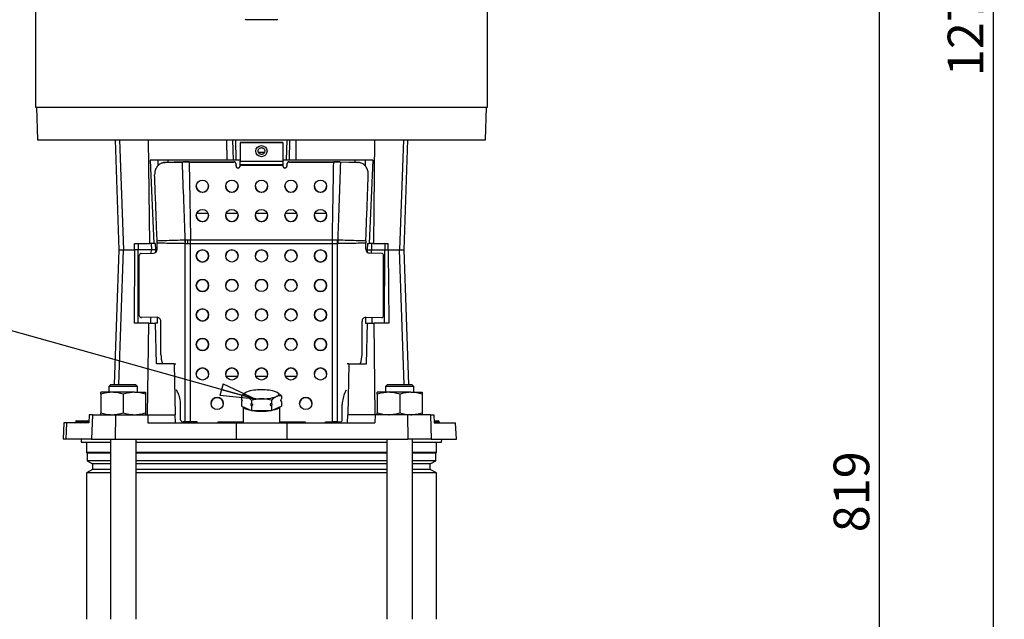
# Model space of a CAD drawing. Units: millimetres. Extents: x -4 to 213, y 0 to 297.
# Drawn here: x 41 to 110, y 168 to 210 of the extents above; entities that cross this region are included whole.
import ezdxf

# ---------------------------------------------------------------- set-up
doc = ezdxf.new("R2010")
doc.units = ezdxf.units.MM
doc.layers.add('FORMAT', color=7, linetype='Continuous')
doc.styles.add('SLDTEXTSTYLE0', font='TXT', dxfattribs={"width": 0.605})
doc.dimstyles.new('SLDDIMSTYLE1', dxfattribs={"dimtxt": 2.5, "dimasz": 2.5, "dimexe": 0, "dimexo": 0.0625, "dimtad": 1, "dimlfac": 7, "dimrnd": 1e-09, "dimzin": 12, "dimdsep": 46, "dimtxsty": 'SLDTEXTSTYLE0', "dimblk1": 'CLOSED', "dimblk2": 'CLOSED', "dimsah": 1, "dimcen": 0.09, "dimadec": 0, "dimazin": 3, "dimtfac": 1, "dimtofl": 0, "dimtmove": 0, "dimatfit": 3, "dimldrblk": 'CLOSED', "dimfxl": 0, "dimfrac": 2, "dimtolj": 1, "dimtzin": 12, "dimarcsym": 0})
doc.dimstyles.new('SLDDIMSTYLE2', dxfattribs={"dimtxt": 0.18, "dimasz": 2.5, "dimexe": 0, "dimexo": 0.0625, "dimgap": 0, "dimtad": 0, "dimtih": 1, "dimtoh": 1, "dimdec": 0, "dimrnd": 1e-09, "dimzin": 0, "dimdsep": 46, "dimtxsty": 'Standard', "dimblk1": 'CLOSED', "dimblk2": 'CLOSED', "dimsah": 1, "dimcen": 0.09, "dimadec": 0, "dimazin": 0, "dimtfac": 2.5, "dimtdec": 0, "dimtofl": 0, "dimtmove": 0, "dimatfit": 3, "dimldrblk": 'CLOSED', "dimfxl": 0, "dimfrac": 2, "dimtolj": 1, "dimtzin": 0, "dimarcsym": 0})

# ---------------------------------------------------------------- blocks, each defined once
blk = doc.blocks.new('_Closed')
at = {"color": 0, "linetype": 'ByBlock', "lineweight": -2}
for p, q in [((-1, 0.166667), (0, 0)), ((-1, 0.166667), (-1, -0.166667)), ((0, 0), (-1, -0.166667)), ((0, 0), (-1, 0))]:
    blk.add_line(p, q, dxfattribs=at)
blk = doc.blocks.new('_D_6')
at = {"layer": 'FORMAT', "color": 7}
for p, q in [((84.056, 214.968), (102.161, 214.968)), ((101.411, 138.598), (101.411, 214.968)), ((73.056, 138.598), (102.161, 138.598))]:
    blk.add_line(p, q, dxfattribs=at)
at = {"layer": 'FORMAT', "color": 7, "xscale": 2.5, "yscale": 2.5}
for p, rotation in [((101.411, 214.968), 90.00000000000031), ((101.411, 138.598), 270.0000000000003)]:
    blk.add_blockref('_Closed', p, dxfattribs=dict(at, rotation=rotation))
at = {"layer": 'FORMAT', "color": 7, "insert": (98.189, 174.434), "char_height": 2.5, "attachment_point": 1, "rotation": 90, "style": 'SLDTEXTSTYLE0'}
blk.add_mtext('819', dxfattribs=at)
blk = doc.blocks.new('_D_7')
at = {"layer": 'FORMAT', "color": 7}
for p, q in [((71.556, 280.539), (110.161, 280.539)), ((109.411, 138.598), (109.411, 280.539)), ((73.056, 138.598), (110.161, 138.598))]:
    blk.add_line(p, q, dxfattribs=at)
at = {"layer": 'FORMAT', "color": 7, "xscale": 2.5, "yscale": 2.5}
for p, rotation in [((109.411, 280.539), 90.0000000000004), ((109.411, 138.598), 270.0000000000004)]:
    blk.add_blockref('_Closed', p, dxfattribs=dict(at, rotation=rotation))
at = {"layer": 'FORMAT', "color": 7, "insert": (106.189, 206.437), "char_height": 2.5, "attachment_point": 1, "rotation": 90, "style": 'SLDTEXTSTYLE0'}
blk.add_mtext('1278', dxfattribs=at)

msp = doc.modelspace()

# ---------------------------------------------------------------- linework, layer by layer
at = {"color": 7, "linetype": 'Continuous', "lineweight": 25}
for p, q in [((42.1988, 211.2535), (42.1988, 204.2535)), ((73.9131, 204.2535), (73.9131, 211.2535)), ((59.1417, 210.3964), (56.9703, 210.3964)), ((42.1988, 204.2535), (69.2687, 204.2535)), ((42.2703, 204.2535), (42.3501, 201.9678)), ((69.2687, 204.2535), (73.9131, 204.2535)), ((73.7619, 201.9678), (73.8417, 204.2535)), ((42.3501, 201.9678), (73.7619, 201.9678)), ((47.7866, 201.9678), (48.056, 194.2535)), ((48.1044, 201.9678), (48.37, 194.2535)), ((50.1181, 201.9678), (50.2051, 194.6821)), ((55.6111, 201.9678), (55.6199, 200.5392)), ((56.0909, 200.5392), (56.056, 201.9678)), ((56.291, 200.5392), (56.2561, 201.9678)), ((59.556, 201.7799), (56.556, 201.7799)), ((56.556, 201.7799), (56.556, 201.7666)), ((59.556, 201.7666), (56.556, 201.7666)), ((56.556, 201.7666), (56.556, 200.4615)), ((59.556, 201.7799), (59.556, 201.7666)), ((59.556, 201.7666), (59.556, 200.4615)), ((59.821, 200.5392), (59.8559, 201.9678)), ((60.021, 200.5392), (60.056, 201.9678)), ((60.4921, 200.5392), (60.5009, 201.9678)), ((65.9939, 201.9678), (65.9069, 194.6821)), ((68.0076, 201.9678), (67.742, 194.2535)), ((68.056, 194.2535), (68.3254, 201.9678)), ((57.8319, 201.1107), (58.28, 201.1107)), ((55.6199, 200.5392), (50.2409, 200.5392)), ((50.2409, 200.5392), (50.5031, 194.6821)), ((50.7819, 200.5392), (50.7901, 200.1464)), ((51.1817, 200.3707), (51.1393, 200.361)), ((51.1912, 200.3694), (51.1486, 200.3602)), ((51.1918, 200.3661), (51.3124, 200.3841)), ((51.2715, 200.3748), (52.5147, 200.405)), ((52.5625, 200.4182), (51.3124, 200.3841)), ((51.4846, 200.3913), (51.3124, 200.3871)), ((51.4846, 200.5392), (51.4846, 200.3888)), ((52.5147, 200.405), (52.7409, 200.414)), ((52.7625, 200.4267), (52.5625, 200.4182)), ((52.7569, 200.4235), (52.7409, 200.414)), ((52.7409, 200.414), (52.9867, 200.4104)), ((52.7569, 200.4235), (52.7625, 200.4267)), ((52.98, 200.4235), (52.7625, 200.4267)), ((52.98, 200.4235), (56.1274, 200.4235)), ((52.9867, 200.4104), (56.1274, 200.4104)), ((56.0909, 200.5392), (55.6199, 200.5392)), ((56.291, 200.5392), (56.0909, 200.5392)), ((56.1274, 200.4104), (56.1274, 200.4235)), ((56.556, 200.5392), (56.291, 200.5392)), ((56.556, 200.4615), (59.556, 200.4615)), ((56.556, 200.2335), (56.556, 200.4615)), ((59.821, 200.5392), (59.556, 200.5392)), ((59.556, 200.4615), (59.556, 200.2335)), ((60.021, 200.5392), (59.821, 200.5392)), ((59.9846, 200.4235), (59.9846, 200.4104)), ((59.9846, 200.4235), (63.132, 200.4235)), ((59.9846, 200.4104), (63.1252, 200.4104)), ((60.4921, 200.5392), (60.021, 200.5392)), ((65.8711, 200.5392), (60.4921, 200.5392)), ((63.1252, 200.4104), (63.3711, 200.414)), ((63.3495, 200.4267), (63.132, 200.4235)), ((63.3551, 200.4235), (63.3495, 200.4267)), ((63.5495, 200.4182), (63.3495, 200.4267)), ((63.355, 200.4235), (63.3711, 200.414)), ((63.3711, 200.414), (63.5973, 200.405)), ((63.5495, 200.4182), (64.7996, 200.3841)), ((64.8405, 200.3748), (63.5973, 200.405)), ((64.6274, 200.3888), (64.6274, 200.5392)), ((64.6274, 200.3913), (64.7996, 200.3871)), ((64.9297, 200.3681), (64.7996, 200.3871)), ((64.7996, 200.3841), (64.8412, 200.3747)), ((65.33, 200.5392), (65.3217, 200.1374)), ((65.8711, 200.5392), (65.6089, 194.6821)), ((56.2703, 200.2815), (56.2703, 200.2684)), ((56.2703, 200.1268), (56.2703, 200.2684)), ((56.4131, 199.9849), (56.4131, 199.9977)), ((56.556, 200.2335), (59.556, 200.2335)), ((56.556, 200.1546), (56.556, 200.2335)), ((59.556, 200.1546), (56.556, 200.1546)), ((56.556, 200.1546), (56.556, 200.1268)), ((59.556, 200.2335), (59.556, 200.1546)), ((59.556, 200.1546), (59.556, 200.1268)), ((59.6988, 199.9849), (59.6988, 199.9977)), ((59.8417, 200.2684), (59.8417, 200.2815)), ((59.8417, 200.2684), (59.8417, 200.1268)), ((53.5227, 196.825), (54.3036, 196.825)), ((55.5941, 196.825), (56.375, 196.825)), ((57.6657, 196.825), (58.4463, 196.825)), ((59.737, 196.825), (60.5179, 196.825)), ((61.8084, 196.825), (62.5893, 196.825)), ((50.7378, 194.7971), (50.7351, 194.8919)), ((50.7384, 194.7162), (50.7378, 194.7971)), ((52.7084, 194.9553), (52.7092, 194.9554)), ((52.8893, 194.9602), (53.0796, 194.9613)), ((53.0796, 194.9613), (53.0836, 194.9613)), ((53.0836, 194.9613), (63.0284, 194.9613)), ((53.0836, 194.6786), (53.0836, 194.9613)), ((63.0284, 194.9613), (63.0324, 194.9613)), ((63.0284, 194.6786), (63.0284, 194.9613)), ((63.4027, 194.9554), (63.4036, 194.9553)), ((65.3742, 194.7971), (65.3736, 194.7162)), ((65.3769, 194.8919), (65.3742, 194.7971)), ((48.056, 194.2535), (47.7262, 184.8107)), ((48.056, 194.2535), (48.37, 194.2535)), ((48.37, 194.2535), (49.1598, 194.2535)), ((49.1598, 194.2535), (49.1294, 189.1107)), ((49.1571, 194.6821), (50.2051, 194.6821)), ((49.1598, 194.2535), (49.1571, 194.6821)), ((49.4131, 194.2535), (49.1598, 194.2535)), ((49.4131, 194.6821), (49.4131, 194.2535)), ((49.4149, 189.1107), (49.4131, 194.2535)), ((50.3324, 194.2535), (49.4131, 194.2535)), ((50.5031, 194.6821), (50.2051, 194.6821)), ((50.3285, 194.6821), (50.3324, 194.2535)), ((50.6443, 194.2535), (50.3324, 194.2535)), ((50.6264, 194.6821), (50.5031, 194.6821)), ((50.6443, 194.2535), (50.6264, 194.6821)), ((50.6484, 194.0815), (50.6443, 194.2535)), ((50.7384, 194.2973), (50.7384, 194.7162)), ((52.7119, 194.6815), (52.7091, 194.6815)), ((52.7119, 182.1799), (52.7119, 194.6815)), ((53.0836, 194.6786), (53.0823, 194.6786)), ((53.0836, 182.1818), (53.0836, 194.6786)), ((63.0284, 194.6786), (53.0836, 194.6786)), ((63.0284, 182.1818), (63.0284, 194.6786)), ((63.0297, 194.6786), (63.0284, 194.6786)), ((63.4001, 182.1799), (63.4001, 194.6815)), ((63.4028, 194.6815), (63.4001, 194.6815)), ((65.3736, 194.2973), (65.3736, 194.7162)), ((65.4677, 194.2535), (65.4636, 194.0815)), ((65.4856, 194.6821), (65.4677, 194.2535)), ((65.4677, 194.2535), (65.7796, 194.2535)), ((65.4856, 194.6821), (65.6089, 194.6821)), ((65.9069, 194.6821), (65.6089, 194.6821)), ((65.7835, 194.6821), (65.7796, 194.2535)), ((65.7796, 194.2535), (66.6988, 194.2535)), ((65.9069, 194.6821), (66.9549, 194.6821)), ((66.6971, 189.1107), (66.6988, 194.2535)), ((66.6989, 194.6821), (66.6988, 194.2535)), ((66.6988, 194.2535), (66.9522, 194.2535)), ((66.9522, 194.2535), (66.9549, 194.6821)), ((66.9522, 194.2535), (66.9826, 189.1107)), ((66.9522, 194.2535), (67.742, 194.2535)), ((67.742, 194.2535), (68.056, 194.2535)), ((68.3857, 184.8107), (68.056, 194.2535)), ((49.4845, 189.6425), (49.4845, 193.8553)), ((49.6165, 193.9996), (50.4744, 194.0088)), ((66.4955, 193.9996), (65.6376, 194.0088)), ((66.6274, 189.6425), (66.6274, 193.8553)), ((49.6075, 189.5013), (49.6397, 189.4993)), ((50.7384, 189.5132), (49.6165, 189.5011)), ((50.767, 189.1107), (50.7574, 189.5124)), ((65.3546, 189.5124), (65.345, 189.1107)), ((65.3736, 189.5132), (66.4955, 189.5011)), ((66.4723, 189.4993), (66.5044, 189.5013)), ((50.1488, 189.1107), (49.1294, 189.1107)), ((50.072, 182.6821), (50.1488, 189.1107)), ((50.1488, 189.1107), (50.6296, 189.1107)), ((50.6892, 186.2535), (50.6296, 189.1107)), ((50.767, 189.1107), (50.6296, 189.1107)), ((51.0023, 186.9049), (51.0023, 189.2305)), ((65.1096, 186.9049), (65.1096, 189.2305)), ((65.345, 189.1107), (65.4824, 189.1107)), ((65.4228, 186.2535), (65.4824, 189.1107)), ((65.4824, 189.1107), (65.9632, 189.1107)), ((66.04, 182.6821), (65.9632, 189.1107)), ((66.9826, 189.1107), (65.9632, 189.1107)), ((51.9285, 186.2535), (50.6892, 186.2535)), ((51.9285, 186.2535), (52.003, 182.6821)), ((51.9285, 186.2535), (52.0435, 186.2535)), ((64.1835, 186.2535), (64.0685, 186.2535)), ((64.1835, 186.2535), (64.1089, 182.6821)), ((64.1835, 186.2535), (65.4228, 186.2535)), ((55.5794, 185.3964), (56.3898, 185.3964)), ((57.6508, 185.3964), (58.4612, 185.3964)), ((59.7222, 185.3964), (60.5326, 185.3964)), ((47.5014, 184.8107), (47.3585, 184.6678)), ((47.3585, 184.6678), (47.3585, 184.2535)), ((48.3585, 184.6678), (47.3585, 184.6678)), ((47.5014, 184.8107), (48.3585, 184.8107)), ((48.3585, 184.8107), (49.2157, 184.8107)), ((49.3585, 184.6678), (48.3585, 184.6678)), ((49.3585, 184.6678), (49.2157, 184.8107)), ((49.3585, 184.2535), (49.3585, 184.6678)), ((52.176, 184.2588), (52.0874, 184.4238)), ((63.936, 184.2588), (64.0245, 184.4238)), ((66.8963, 184.8107), (66.7535, 184.6678)), ((66.7535, 184.6678), (66.7535, 184.2535)), ((67.7535, 184.6678), (66.7535, 184.6678)), ((66.8963, 184.8107), (67.7535, 184.8107)), ((67.7535, 184.8107), (68.6106, 184.8107)), ((68.7535, 184.6678), (67.7535, 184.6678)), ((68.7535, 184.6678), (68.6106, 184.8107)), ((68.7535, 184.2535), (68.7535, 184.6678)), ((46.7871, 184.1132), (46.7871, 184.2535)), ((47.5728, 184.2535), (46.7871, 184.2535)), ((46.7871, 184.1132), (46.7871, 182.8225)), ((49.1442, 184.2535), (47.5728, 184.2535)), ((48.3585, 184.1132), (48.3585, 182.8225)), ((49.1442, 184.2535), (49.93, 184.2535)), ((49.93, 184.2535), (49.93, 184.1132)), ((49.93, 184.1132), (49.93, 182.8225)), ((56.6539, 184.0074), (56.6539, 183.7879)), ((59.4581, 184.0074), (59.4581, 183.7879)), ((66.182, 184.1132), (66.182, 184.2535)), ((66.9677, 184.2535), (66.182, 184.2535)), ((66.182, 184.1132), (66.182, 182.8225)), ((68.5392, 184.2535), (66.9677, 184.2535)), ((67.7535, 184.1132), (67.7535, 182.8225)), ((68.5392, 184.2535), (69.3249, 184.2535)), ((69.3249, 184.2535), (69.3249, 184.1132)), ((69.3249, 184.1132), (69.3249, 182.8225)), ((52.3882, 182.3192), (52.3882, 183.4043)), ((56.6539, 183.6085), (56.6539, 183.2842)), ((56.6539, 183.2842), (57.3549, 182.9699)), ((56.7703, 183.232), (56.7703, 182.1107)), ((57.3549, 183.6931), (57.3549, 183.4736)), ((57.3549, 183.2942), (57.3549, 182.9699)), ((58.7571, 183.6931), (58.7571, 183.4736)), ((58.7571, 183.2942), (58.7571, 182.9699)), ((58.7571, 182.9699), (59.4581, 183.2842)), ((59.3417, 182.1107), (59.3417, 183.232)), ((59.4157, 183.6937), (59.4155, 183.6989)), ((59.4581, 183.6085), (59.4581, 183.2842)), ((63.7238, 182.3192), (63.7238, 183.4043)), ((45.9659, 182.6821), (45.9452, 182.1107)), ((46.2021, 182.6821), (45.9659, 182.6821)), ((46.2021, 182.6821), (46.1435, 180.9678)), ((46.2021, 182.6821), (47.8065, 182.6821)), ((46.7871, 182.6821), (46.7871, 182.8225)), ((47.8065, 182.6821), (47.794, 180.9678)), ((47.8065, 182.6821), (50.08, 182.6821)), ((49.93, 182.8225), (49.93, 182.6821)), ((50.08, 182.6821), (50.0928, 182.1107)), ((50.08, 182.6821), (52.006, 182.6821)), ((52.0179, 182.1107), (52.006, 182.6821)), ((57.3549, 182.9699), (58.7571, 182.9699)), ((64.0941, 182.1107), (64.106, 182.6821)), ((66.032, 182.6821), (64.106, 182.6821)), ((66.032, 182.6821), (66.0192, 182.1107)), ((68.3055, 182.6821), (66.032, 182.6821)), ((66.182, 182.6821), (66.182, 182.8225)), ((68.3055, 182.6821), (68.3179, 180.9678)), ((69.9099, 182.6821), (68.3055, 182.6821)), ((69.3249, 182.8225), (69.3249, 182.6821)), ((69.9099, 182.6821), (69.9684, 180.9678)), ((69.9099, 182.6821), (70.1461, 182.6821)), ((70.1461, 182.6821), (70.1668, 182.1107)), ((44.1937, 182.1107), (44.1538, 180.9678)), ((44.3801, 182.1107), (44.1937, 182.1107)), ((44.3801, 182.1107), (44.3411, 180.9678)), ((45.9452, 182.1107), (44.3801, 182.1107)), ((45.0114, 182.1846), (45.0113, 182.1796)), ((45.0828, 182.2535), (45.1281, 182.2535)), ((45.1281, 182.1846), (45.1281, 182.2535)), ((45.1281, 182.2535), (45.3627, 182.2535)), ((45.1281, 182.1846), (45.1281, 182.1796)), ((45.3627, 182.1846), (45.1281, 182.1846)), ((45.1281, 182.1796), (45.3627, 182.1796)), ((45.1281, 182.1796), (45.1281, 182.1107)), ((45.3627, 182.1846), (45.3627, 182.2535)), ((45.3627, 182.2535), (45.4824, 182.2535)), ((45.3627, 182.1846), (45.3627, 182.1796)), ((45.4111, 182.1846), (45.4109, 182.1796)), ((45.4824, 182.2535), (45.8372, 182.2535)), ((45.7679, 182.1846), (45.7678, 182.1796)), ((45.7678, 182.1796), (45.8812, 182.1796)), ((45.8812, 182.1846), (45.7679, 182.1846)), ((45.8372, 182.2535), (45.8812, 182.2535)), ((45.8812, 182.1846), (45.8812, 182.2535)), ((45.8812, 182.2535), (45.9503, 182.2535)), ((45.8812, 182.1846), (45.8812, 182.1796)), ((45.8812, 182.1107), (45.8812, 182.1796)), ((50.0928, 182.1107), (56.2822, 182.1107)), ((52.5112, 182.1781), (52.5549, 182.1753)), ((52.5201, 182.1778), (52.7119, 182.1799)), ((52.5201, 182.1778), (52.5639, 182.1751)), ((52.5639, 182.1751), (52.5549, 182.1753)), ((52.7556, 182.1772), (52.5639, 182.1751)), ((52.693, 182.1765), (52.6959, 182.1107)), ((52.7119, 182.1799), (52.7556, 182.1772)), ((53.556, 182.1818), (53.0836, 182.1818)), ((53.0836, 182.1789), (53.0836, 182.1818)), ((53.556, 182.1789), (53.0836, 182.1789)), ((53.556, 182.1107), (53.556, 182.1818)), ((54.9846, 182.1818), (56.7703, 182.1818)), ((54.9846, 182.1818), (54.9846, 182.1107)), ((54.9846, 182.1789), (56.7703, 182.1789)), ((56.2822, 182.1107), (56.2739, 180.9678)), ((56.2822, 182.1107), (59.8298, 182.1107)), ((59.3417, 182.1818), (61.1274, 182.1818)), ((59.3417, 182.1789), (61.1274, 182.1789)), ((59.8298, 182.1107), (59.8381, 180.9678)), ((59.8298, 182.1107), (66.0192, 182.1107)), ((61.1274, 182.1818), (61.1274, 182.1107)), ((62.556, 182.1818), (63.0284, 182.1818)), ((62.556, 182.1107), (62.556, 182.1818)), ((62.556, 182.1789), (63.0284, 182.1789)), ((63.0284, 182.1818), (63.0284, 182.1789)), ((63.3564, 182.1772), (63.4001, 182.1799)), ((63.3564, 182.1772), (63.5481, 182.1751)), ((63.4001, 182.1799), (63.5918, 182.1778)), ((63.419, 182.1765), (63.4161, 182.1107)), ((63.5481, 182.1751), (63.5918, 182.1778)), ((63.5571, 182.1753), (63.5481, 182.1751)), ((63.5571, 182.1753), (63.6008, 182.1781)), ((70.1616, 182.2535), (70.4513, 182.2535)), ((70.1668, 182.1107), (71.6674, 182.1107)), ((70.4513, 182.2535), (70.4584, 182.2535)), ((70.5115, 182.1846), (70.5117, 182.1796)), ((70.53, 182.1796), (70.5298, 182.1846)), ((71.7317, 180.9678), (71.6674, 182.1107)), ((44.3411, 180.9678), (44.1538, 180.9678)), ((46.1435, 180.9678), (44.3411, 180.9678)), ((45.4131, 180.9678), (45.4187, 180.7535)), ((46.1435, 180.9678), (47.794, 180.9678)), ((47.4585, 180.9678), (47.4585, 168.326)), ((47.794, 180.9678), (56.2739, 180.9678)), ((49.2585, 168.326), (49.2585, 180.9678)), ((56.2739, 180.9678), (59.8381, 180.9678)), ((59.8381, 180.9678), (68.3179, 180.9678)), ((66.8535, 180.9678), (66.8535, 168.326)), ((69.9684, 180.9678), (68.3179, 180.9678)), ((68.6535, 168.326), (68.6535, 180.9678)), ((69.9684, 180.9678), (71.7317, 180.9678)), ((70.6932, 180.7535), (70.6988, 180.9678)), ((45.4187, 180.7535), (47.4585, 180.7535)), ((45.7846, 180.7535), (45.7846, 180.0392)), ((49.2585, 180.7535), (66.8535, 180.7535)), ((68.6535, 180.7535), (70.6932, 180.7535)), ((70.3274, 180.0392), (70.3274, 180.7535)), ((45.7846, 180.0392), (45.8346, 179.9892)), ((47.4585, 180.0392), (45.7846, 180.0392)), ((45.8346, 179.9892), (45.8346, 179.4528)), ((47.4585, 179.9892), (45.8346, 179.9892)), ((66.8535, 180.0392), (49.2585, 180.0392)), ((66.8535, 179.9892), (49.2585, 179.9892)), ((70.3274, 180.0392), (68.6535, 180.0392)), ((70.2774, 179.9892), (68.6535, 179.9892)), ((70.2774, 179.9892), (70.3274, 180.0392)), ((70.2774, 179.4528), (70.2774, 179.9892)), ((45.8346, 179.4528), (46.2131, 179.2342)), ((47.4585, 179.4528), (45.8346, 179.4528)), ((46.2131, 179.2342), (46.2131, 178.8443)), ((47.4585, 179.2342), (46.2131, 179.2342)), ((66.8535, 179.4528), (49.2585, 179.4528)), ((66.8535, 179.2342), (49.2585, 179.2342)), ((70.2774, 179.4528), (68.6535, 179.4528)), ((69.8988, 179.2342), (68.6535, 179.2342)), ((69.8988, 179.2342), (70.2774, 179.4528)), ((69.8988, 178.8443), (69.8988, 179.2342)), ((46.2131, 178.8443), (45.7846, 178.5968)), ((45.7846, 178.5968), (45.7846, 168.326)), ((47.4585, 178.5968), (45.7846, 178.5968)), ((47.4585, 178.8443), (46.2131, 178.8443)), ((66.8535, 178.8443), (49.2585, 178.8443)), ((66.8535, 178.5968), (49.2585, 178.5968)), ((69.8988, 178.8443), (68.6535, 178.8443)), ((70.3274, 178.5968), (68.6535, 178.5968)), ((70.3274, 178.5968), (69.8988, 178.8443)), ((70.3274, 168.326), (70.3274, 178.5968))]:
    msp.add_line(p, q, dxfattribs=at)
at = {"color": 8, "linetype": 'Continuous', "lineweight": 25}
for p, q in [((48.0448, 184.8107), (48.37, 194.2535)), ((50.3301, 194.0073), (50.3324, 194.2535)), ((65.7818, 194.0073), (65.7796, 194.2535)), ((68.0671, 184.8107), (67.742, 194.2535)), ((49.6165, 189.5011), (49.6478, 189.4991)), ((50.2863, 189.1107), (50.2899, 189.508)), ((50.7515, 189.5124), (50.7384, 189.5132)), ((65.3736, 189.5132), (65.3605, 189.5124)), ((65.8257, 189.1107), (65.8221, 189.508)), ((66.4642, 189.4991), (66.4955, 189.5011)), ((45.0113, 182.1796), (45.1281, 182.1796)), ((45.1281, 182.1846), (45.0114, 182.1846)), ((45.4111, 182.1846), (45.3627, 182.1846)), ((45.3627, 182.1796), (45.4109, 182.1796)), ((45.3627, 182.1796), (45.3627, 182.1146)), ((45.4109, 182.1796), (45.7678, 182.1796)), ((45.7679, 182.1846), (45.4111, 182.1846)), ((45.9478, 182.1846), (45.8812, 182.1846)), ((45.8812, 182.1796), (45.9477, 182.1796)), ((70.5115, 182.1846), (70.1641, 182.1846)), ((70.1643, 182.1796), (70.5117, 182.1796)), ((70.5298, 182.1846), (70.5115, 182.1846)), ((70.5117, 182.1796), (70.53, 182.1796))]:
    msp.add_line(p, q, dxfattribs=at)
at = {"color": 7, "linetype": 'Continuous', "lineweight": 25, "flags": 128}
for points in [[(53.0823, 194.6786), (53.082, 194.714), (53.0816, 194.7494), (53.0813, 194.7848), (53.081, 194.8202), (53.0806, 194.8555), (53.0803, 194.8908), (53.0799, 194.9261), (53.0796, 194.9613)], [(63.0297, 194.6786), (63.03, 194.714), (63.0303, 194.7494), (63.0307, 194.7848), (63.031, 194.8202), (63.0314, 194.8555), (63.0317, 194.8908), (63.0321, 194.9261), (63.0324, 194.9613)], [(57.0044, 184.2693), (56.9341, 184.2324), (56.8831, 184.1935), (56.8521, 184.1532), (56.8417, 184.1122), (56.8521, 184.0711), (56.8831, 184.0308), (56.9341, 183.9919), (57.0044, 183.955)], [(59.1076, 183.955), (59.1778, 183.9919), (59.2289, 184.0308), (59.2599, 184.0711), (59.2703, 184.1122), (59.2599, 184.1532), (59.2289, 184.1935), (59.1778, 184.2324), (59.1076, 184.2693)], [(57.3268, 182.9826), (57.3215, 182.9835), (57.1241, 183.0274), (56.9649, 183.0806), (56.8503, 183.1411), (56.7851, 183.2062), (56.7743, 183.2302)], [(59.3377, 183.2302), (59.3269, 183.2062), (59.2617, 183.1411), (59.1471, 183.0806), (58.9879, 183.0274), (58.7905, 182.9835), (58.7852, 182.9826)], [(57.7305, 182.9699), (57.8029, 182.9655), (58.056, 182.9588)], [(58.056, 182.9588), (58.3091, 182.9655), (58.3814, 182.9699)]]:
    msp.add_lwpolyline(points, dxfattribs=at)
at = {"color": 7, "linetype": 'Continuous', "lineweight": 25}
for centre, radius in [((58.0551, 201.1722), 0.3919), ((53.9116, 198.7091), 0.4275), ((55.983, 198.7091), 0.4275), ((58.0544, 198.7091), 0.4275), ((60.1259, 198.7091), 0.4275), ((62.1973, 198.7091), 0.4275), ((53.9116, 196.651), 0.4275), ((55.983, 196.651), 0.4275), ((58.0544, 196.651), 0.4275), ((60.1259, 196.651), 0.4275), ((62.1973, 196.651), 0.4275), ((53.9132, 193.8208), 0.4285), ((55.9847, 193.8208), 0.4285), ((58.0561, 193.8208), 0.4285), ((60.1275, 193.8208), 0.4285), ((62.199, 193.8208), 0.4285), ((53.9132, 191.7501), 0.4285), ((55.9847, 191.7501), 0.4285), ((58.0561, 191.7501), 0.4285), ((60.1275, 191.7501), 0.4285), ((62.199, 191.7501), 0.4285), ((53.9132, 189.6794), 0.4285), ((55.9847, 189.6794), 0.4285), ((58.0561, 189.6794), 0.4285), ((60.1275, 189.6794), 0.4285), ((62.199, 189.6794), 0.4285), ((53.9132, 187.6086), 0.4285), ((55.9847, 187.6086), 0.4285), ((58.0561, 187.6086), 0.4285), ((60.1275, 187.6086), 0.4285), ((62.199, 187.6086), 0.4285), ((53.9132, 185.5379), 0.4285), ((55.9847, 185.5379), 0.4285), ((58.0561, 185.5379), 0.4285), ((60.1275, 185.5379), 0.4285), ((62.199, 185.5379), 0.4285), ((54.9487, 183.467), 0.4285), ((61.1632, 183.4672), 0.4285)]:
    msp.add_circle(centre, radius, dxfattribs=at)
for centre, radius, start, end in [((56.9703, 210.4535), 0.0571, 180.001681, 269.997385), ((59.1417, 210.4535), 0.0571, 270.002615, 359.998319), ((56.1279, 200.2811), 0.1424, 0.185733, 90.184179), ((56.1279, 200.268), 0.1424, 0.185733, 90.184179), ((59.9841, 200.2811), 0.1424, 89.823239, 179.806849), ((59.9841, 200.268), 0.1424, 89.815821, 179.814267), ((56.4127, 200.1401), 0.1424, 180.185794, 270.184548), ((56.4127, 200.1272), 0.1424, 180.185364, 270.184549), ((56.4136, 200.1401), 0.1424, 269.816383, 359.528841), ((56.4136, 200.1272), 0.1424, 269.815451, 359.814636), ((59.6984, 200.1401), 0.1424, 180.471159, 270.183617), ((59.6984, 200.1272), 0.1424, 180.185364, 270.184549), ((59.6993, 200.1401), 0.1424, 269.815452, 359.814206), ((59.6993, 200.1272), 0.1424, 269.815451, 359.814636), ((53.9131, 198.7218), 0.4286, 180.246669, 359.753331), ((55.9846, 198.7218), 0.4286, 180.246644, 359.753356), ((58.056, 198.7218), 0.4286, 180.246654, 359.753346), ((60.1274, 198.7218), 0.4286, 180.246644, 359.753356), ((62.1988, 198.7218), 0.4286, 180.246669, 359.753331), ((53.9131, 196.6637), 0.4286, 180.246812, 359.753188), ((55.9846, 196.6637), 0.4286, 180.246787, 359.753213), ((58.056, 196.6637), 0.4286, 180.246798, 359.753202), ((60.1274, 196.6637), 0.4286, 180.246787, 359.753213), ((62.1988, 196.6637), 0.4286, 180.246812, 359.753188), ((47.4385, 194.8033), 5.2721, 358.676103, 1.652389), ((47.4366, 194.7676), 5.276, 359.064883, 2.0397), ((47.3603, 194.7668), 5.3579, 359.084982, 2.019451), ((42.65, 194.7198), 10.2421, 359.757789, 1.344937), ((69.0308, 194.7639), 5.6562, 178.050421, 180.845859), ((68.6754, 194.7676), 5.276, 177.9603, 180.935117), ((68.6735, 194.8033), 5.2721, 178.347611, 181.323897), ((50.4596, 194.2874), 0.2789, 273.041385, 2.038127), ((53.9131, 193.8176), 0.4286, 0.014859, 179.985141), ((55.9846, 193.8176), 0.4286, 0.014852, 179.985148), ((58.056, 193.8176), 0.4286, 0.014848, 179.985152), ((60.1274, 193.8176), 0.4286, 0.014852, 179.985148), ((62.1988, 193.8177), 0.4286, 0.012913, 179.987087), ((65.6524, 194.2874), 0.2789, 177.961873, 266.958615), ((49.6239, 193.8603), 0.1395, 93.041004, 182.038508), ((53.9131, 193.8223), 0.4286, 180.00945, 359.99055), ((62.1988, 193.8223), 0.4286, 180.009446, 359.990554), ((66.4881, 193.8603), 0.1395, 357.961492, 86.958996), ((53.9131, 191.7469), 0.4286, 0.012632, 179.987368), ((55.9846, 191.7469), 0.4286, 0.012626, 179.987374), ((58.056, 191.7469), 0.4286, 0.014563, 179.985437), ((60.1274, 191.7469), 0.4286, 0.014567, 179.985433), ((62.1988, 191.7469), 0.4286, 0.012628, 179.987372), ((53.9131, 191.7513), 0.4286, 180.009432, 359.990568), ((62.1988, 191.7513), 0.4286, 180.009428, 359.990572), ((53.9131, 189.6762), 0.4286, 0.014764, 179.985236), ((55.9846, 189.6762), 0.4286, 0.014757, 179.985243), ((58.056, 189.6762), 0.4286, 0.014753, 179.985247), ((60.1274, 189.6762), 0.4286, 0.014757, 179.985243), ((62.1988, 189.6762), 0.4286, 0.012723, 179.987277), ((49.6204, 189.637), 0.136, 177.703436, 268.357969), ((50.7306, 189.2414), 0.272, 357.703613, 88.357915), ((53.9131, 189.6804), 0.4286, 180.009733, 359.990267), ((62.1988, 189.6804), 0.4286, 180.009728, 359.990272), ((65.3814, 189.2414), 0.272, 91.642085, 182.296387), ((66.4916, 189.637), 0.136, 271.642031, 2.296564), ((53.9131, 187.6055), 0.4286, 0.012917, 179.987083), ((55.9846, 187.6055), 0.4286, 0.012911, 179.987089), ((58.056, 187.6055), 0.4286, 0.014848, 179.985152), ((60.1274, 187.6055), 0.4286, 0.014852, 179.985148), ((62.1988, 187.6055), 0.4286, 0.012913, 179.987087), ((53.9131, 187.6094), 0.4286, 180.009735, 359.990265), ((62.1988, 187.6094), 0.4286, 180.00973, 359.99027), ((52.8278, 186.9027), 1.8254, 179.933297, 200.833216), ((63.2842, 186.9027), 1.8254, 339.166784, 0.066703), ((53.9131, 185.5347), 0.4286, 0.014859, 179.985141), ((55.9846, 185.5347), 0.4286, 0.014852, 179.985148), ((58.056, 185.5347), 0.4286, 0.014848, 179.985152), ((60.1274, 185.5347), 0.4286, 0.014852, 179.985148), ((62.1988, 185.5348), 0.4286, 0.012913, 179.987087), ((57.9491, 181.5444), 2.884, 87.87604, 109.121642), ((58.1629, 181.5444), 2.884, 70.87836, 92.123958), ((50.5792, 183.4087), 1.809, 359.859338, 28.029917), ((54.9488, 183.464), 0.4286, 0.014548, 179.985452), ((57.9491, 186.6799), 2.884, 250.87836, 272.123958), ((58.1629, 186.6799), 2.884, 267.87604, 289.121642), ((61.1631, 183.464), 0.4286, 0.014546, 179.985454), ((65.5328, 183.4087), 1.809, 151.970083, 180.140662), ((57.3297, 183.8529), 0.8151, 233.216451, 258.490923), ((58.7822, 183.8529), 0.8151, 281.509077, 306.783549), ((58.0359, 187.286), 4.3622, 261.660028, 270.263787), ((58.0761, 187.286), 4.3622, 269.736213, 278.339972), ((44.9399, 182.1821), 0.0714, 270.001438, 357.99961), ((45.0828, 182.1821), 0.0714, 89.998441, 178.000839), ((45.3395, 182.1821), 0.0714, 270.001438, 357.99961), ((45.4824, 182.1821), 0.0714, 89.998441, 178.000839), ((45.6975, 182.181), 0.0703, 270.834607, 358.88477), ((45.8382, 182.1832), 0.0703, 90.830568, 178.887919), ((52.524, 182.3138), 0.136, 177.70518, 268.356231), ((53.0781, 147.4195), 34.7623, 89.990881, 90.603615), ((53.0785, 151.5333), 30.6456, 89.990457, 90.603733), ((63.0339, 147.4195), 34.7623, 89.396385, 90.009119), ((63.0335, 151.5333), 30.6456, 89.396267, 90.009543), ((63.5879, 182.3138), 0.136, 271.643769, 2.29482), ((70.4455, 182.1877), 0.0661, 357.325324, 84.946994), ((70.4584, 182.1821), 0.0714, 1.999161, 90.001559), ((70.5777, 182.1765), 0.0661, 177.325352, 264.945212), ((70.6014, 182.1821), 0.0714, 182.00039, 269.998562)]:
    msp.add_arc(centre, radius, start, end, dxfattribs=at)
for points, knots in [([(57.99, 200.9558), (58.0119, 200.9513), (58.0558, 200.9424), (58.1288, 200.9539), (58.1951, 200.9867), (58.2487, 201.0404), (58.2833, 201.1056), (58.296, 201.1821), (58.2833, 201.2586), (58.2487, 201.3238), (58.1952, 201.3774), (58.1288, 201.4106), (58.056, 201.421), (57.9832, 201.4106), (57.9168, 201.3774), (57.8633, 201.3238), (57.8287, 201.2586), (57.816, 201.1821), (57.8287, 201.1055), (57.8633, 201.0407), (57.9165, 200.9858), (57.9637, 200.9666), (57.99, 200.9558)], [0, 0, 0, 0, 0.04520621, 0.09041241, 0.14759446, 0.19280078, 0.24265526, 0.29520601, 0.34775747, 0.39761195, 0.44281828, 0.5, 0.54520621, 0.59041241, 0.64759413, 0.69280046, 0.74265494, 0.7952064, 0.84775715, 0.89761163, 0.94281796, 1, 1, 1, 1]), ([(51.2715, 200.3748), (51.1869, 200.3631), (51.0155, 200.3393), (50.7957, 200.1813), (50.6391, 199.9576), (50.5664, 199.7229), (50.564, 199.5724), (50.5631, 199.5154)], [0, 0, 0, 0, 0.2052392, 0.4156207, 0.6347554, 0.8616388, 1, 1, 1, 1]), ([(51.3124, 200.3841), (51.308, 200.3831), (51.299, 200.3811), (51.2854, 200.378), (51.2761, 200.3759), (51.2715, 200.3748)], [0, 0, 0, 0, 0.3194852, 0.6596952, 1, 1, 1, 1]), ([(52.7084, 194.9553), (52.6759, 195.8449), (52.6098, 197.6614), (52.5468, 199.478), (52.5147, 200.405)], [0, 0, 0, 0, 0.4896886, 1, 1, 1, 1]), ([(52.9867, 200.4104), (52.988, 200.3365), (53.0044, 199.4064), (53.0359, 197.59), (53.0649, 195.8476), (53.0796, 194.9613)], [0, 0, 0, 0, 0.0406823, 0.5120755, 1, 1, 1, 1]), ([(63.0324, 194.9613), (63.0329, 194.9913), (63.0475, 195.8776), (63.0778, 197.6939), (63.109, 199.4803), (63.1252, 200.4104)], [0, 0, 0, 0, 0.01653111, 0.48792447, 1, 1, 1, 1]), ([(63.5973, 200.405), (63.5651, 199.478), (63.5168, 198.0833), (63.4527, 196.2996), (63.4203, 195.4101), (63.4048, 194.9882), (63.4036, 194.9553)], [0, 0, 0, 0, 0.5103114, 0.7677173, 0.9819367, 1, 1, 1, 1]), ([(64.8405, 200.3748), (64.8304, 200.3771), (64.8168, 200.3802), (64.8032, 200.3833), (64.7996, 200.3841)], [0, 0, 0, 0, 0.7400998, 1, 1, 1, 1]), ([(65.5489, 199.5154), (65.5443, 199.6105), (65.5354, 199.7977), (65.4192, 200.0528), (65.2387, 200.2494), (65.0317, 200.3563), (64.8939, 200.3697), (64.8405, 200.3748)], [0, 0, 0, 0, 0.2297867, 0.4522734, 0.6647825, 0.8701237, 1, 1, 1, 1]), ([(64.9633, 200.3602), (64.9609, 200.3608), (64.9468, 200.3638), (64.9326, 200.3669), (64.9209, 200.3694)], [0, 0, 0, 0, 0.1686229, 1, 1, 1, 1]), ([(50.7351, 194.8919), (50.7334, 194.9367), (50.7203, 195.2867), (50.6959, 195.942), (50.6618, 196.8578), (50.6277, 197.7737), (50.5948, 198.6596), (50.5733, 199.2401), (50.5631, 199.5154)], [0, 0, 0, 0, 0.0290203, 0.2271066, 0.4251942, 0.6232836, 0.8213749, 1, 1, 1, 1]), ([(65.3769, 194.8919), (65.3786, 194.9367), (65.3917, 195.2867), (65.4161, 195.942), (65.4502, 196.8578), (65.4843, 197.7737), (65.5172, 198.6596), (65.5387, 199.2401), (65.5489, 199.5154)], [0, 0, 0, 0, 0.0290203, 0.2271066, 0.4251942, 0.6232836, 0.8213749, 1, 1, 1, 1]), ([(50.7351, 194.8919), (50.8609, 194.8958), (51.1904, 194.906), (51.7278, 194.9232), (52.2597, 194.9406), (52.5881, 194.9514), (52.7084, 194.9553)], [0, 0, 0, 0, 0.1913649, 0.5007882, 0.8171227, 1, 1, 1, 1]), ([(52.7092, 194.9554), (52.7104, 194.9554), (52.7123, 194.9555), (52.7142, 194.9556), (52.7149, 194.9556)], [0, 0, 0, 0, 0.6319146, 1, 1, 1, 1]), ([(52.7149, 194.9556), (52.744, 194.9566), (52.8022, 194.9586), (52.8604, 194.9597), (52.8893, 194.9602)], [0, 0, 0, 0, 0.5019147, 1, 1, 1, 1]), ([(63.0324, 194.9613), (63.1218, 194.9611), (63.237, 194.9608), (63.3521, 194.9571), (63.3778, 194.9563)], [0, 0, 0, 0, 0.7761291, 1, 1, 1, 1]), ([(63.3778, 194.9563), (63.382, 194.9561), (63.3903, 194.9558), (63.3987, 194.9555), (63.4027, 194.9554)], [0, 0, 0, 0, 0.5071853, 1, 1, 1, 1]), ([(63.4036, 194.9553), (63.5239, 194.9514), (63.8522, 194.9406), (64.384, 194.9232), (64.9216, 194.906), (65.251, 194.8958), (65.3769, 194.8919)], [0, 0, 0, 0, 0.1828296, 0.4991573, 0.8085807, 1, 1, 1, 1]), ([(52.7091, 194.6815), (52.5887, 194.6835), (52.2598, 194.6888), (51.7272, 194.6979), (51.1908, 194.7075), (50.8627, 194.7138), (50.7384, 194.7162)], [0, 0, 0, 0, 0.1833925, 0.5005575, 0.8107255, 1, 1, 1, 1]), ([(52.7175, 194.6812), (52.7168, 194.6812), (52.7149, 194.6813), (52.7131, 194.6814), (52.7119, 194.6815)], [0, 0, 0, 0, 0.3680842, 1, 1, 1, 1]), ([(52.8921, 194.6765), (52.8631, 194.6769), (52.8049, 194.6776), (52.7467, 194.68), (52.7175, 194.6812)], [0, 0, 0, 0, 0.4979655, 1, 1, 1, 1]), ([(53.0823, 194.6786), (53.0809, 194.6785), (53.0175, 194.6767), (52.954, 194.6766), (52.8921, 194.6765)], [0, 0, 0, 0, 0.0228864, 1, 1, 1, 1]), ([(63.3752, 194.6804), (63.3494, 194.6794), (63.2343, 194.6751), (63.1191, 194.6771), (63.0297, 194.6786)], [0, 0, 0, 0, 0.2239785, 1, 1, 1, 1]), ([(63.4001, 194.6815), (63.396, 194.6813), (63.3877, 194.6809), (63.3794, 194.6805), (63.3752, 194.6804)], [0, 0, 0, 0, 0.4928499, 1, 1, 1, 1]), ([(65.3736, 194.7162), (65.2492, 194.7138), (64.9211, 194.7075), (64.3846, 194.6979), (63.8521, 194.6888), (63.5233, 194.6835), (63.4028, 194.6815)], [0, 0, 0, 0, 0.1893293, 0.4994973, 0.8166553, 1, 1, 1, 1]), ([(47.5728, 184.2535), (47.5542, 184.2534), (47.413, 184.2521), (47.1458, 184.2211), (46.9077, 184.1495), (46.7871, 184.1132)], [0, 0, 0, 0, 0.0697665, 0.5290229, 1, 1, 1, 1]), ([(48.3585, 184.1132), (48.2312, 184.1524), (47.975, 184.2313), (47.7074, 184.2461), (47.5728, 184.2535)], [0, 0, 0, 0, 0.49723235, 1, 1, 1, 1]), ([(49.1442, 184.2535), (49.1256, 184.2534), (48.9844, 184.2521), (48.7172, 184.2211), (48.4791, 184.1495), (48.3585, 184.1132)], [0, 0, 0, 0, 0.06976658, 0.52902357, 1, 1, 1, 1]), ([(49.93, 184.1132), (49.8026, 184.1524), (49.5464, 184.2313), (49.2788, 184.2461), (49.1442, 184.2535)], [0, 0, 0, 0, 0.4972327, 1, 1, 1, 1]), ([(56.6539, 184.0074), (56.7088, 184.0615), (56.8068, 184.158), (56.9268, 184.2248), (56.9796, 184.2542)], [0, 0, 0, 0, 0.5605695, 1, 1, 1, 1]), ([(57.0044, 183.955), (56.9961, 183.9586), (56.9364, 183.9845), (56.8188, 184.0161), (56.7082, 184.0103), (56.6539, 184.0074)], [0, 0, 0, 0, 0.0756633, 0.5459647, 1, 1, 1, 1]), ([(56.6539, 183.6085), (56.6662, 183.6156), (56.6834, 183.6255), (56.6951, 183.6493), (56.6991, 183.6672), (56.6991, 183.6863), (56.6958, 183.7076), (56.6863, 183.7363), (56.6715, 183.7642), (56.6583, 183.7819), (56.6539, 183.7879)], [0, 0, 0, 0, 0.19733311, 0.27641442, 0.37325819, 0.45972732, 0.54949968, 0.68238386, 0.89243634, 1, 1, 1, 1]), ([(57.3549, 183.6931), (57.2998, 183.747), (57.1946, 183.85), (57.0658, 183.9211), (57.0044, 183.955)], [0, 0, 0, 0, 0.5234976, 1, 1, 1, 1]), ([(58.056, 183.7979), (57.8731, 183.7853), (57.636, 183.769), (57.4073, 183.7072), (57.3549, 183.6931)], [0, 0, 0, 0, 0.77105177, 1, 1, 1, 1]), ([(58.7571, 183.6931), (58.5827, 183.7353), (58.3514, 183.7913), (58.1144, 183.7966), (58.056, 183.7979)], [0, 0, 0, 0, 0.7535762, 1, 1, 1, 1]), ([(59.1076, 183.955), (59.0993, 183.9512), (59.0324, 183.9202), (58.909, 183.8385), (58.8097, 183.7435), (58.7571, 183.6931)], [0, 0, 0, 0, 0.0626946, 0.5030272, 1, 1, 1, 1]), ([(59.4581, 184.0074), (59.4003, 184.0108), (59.28, 184.0179), (59.1666, 183.9765), (59.1076, 183.955)], [0, 0, 0, 0, 0.4800168, 1, 1, 1, 1]), ([(59.1325, 184.2576), (59.1325, 184.2576), (59.1899, 184.228), (59.3065, 184.1534), (59.4056, 184.058), (59.4581, 184.0074)], [0, 0, 0, 0, 0.0000903, 0.4698333, 1, 1, 1, 1]), ([(59.4581, 183.7879), (59.446, 183.7704), (59.4296, 183.7466), (59.4174, 183.7118), (59.4131, 183.6904), (59.4127, 183.6708), (59.4158, 183.6526), (59.4247, 183.6322), (59.4404, 183.6163), (59.4537, 183.6105), (59.4581, 183.6085)], [0, 0, 0, 0, 0.3034016, 0.412207, 0.5279183, 0.6151143, 0.69283, 0.7918034, 0.9300547, 1, 1, 1, 1]), ([(66.9677, 184.2535), (66.9491, 184.2534), (66.8079, 184.2521), (66.5407, 184.2211), (66.3026, 184.1495), (66.182, 184.1132)], [0, 0, 0, 0, 0.0697672, 0.5290239, 1, 1, 1, 1]), ([(67.7535, 184.1132), (67.6261, 184.1524), (67.3699, 184.2313), (67.1023, 184.2461), (66.9677, 184.2535)], [0, 0, 0, 0, 0.4972317, 1, 1, 1, 1]), ([(68.5392, 184.2535), (68.5205, 184.2534), (68.3793, 184.2521), (68.1121, 184.2211), (67.874, 184.1495), (67.7535, 184.1132)], [0, 0, 0, 0, 0.0697665, 0.5290229, 1, 1, 1, 1]), ([(69.3249, 184.1132), (69.1975, 184.1524), (68.9414, 184.2313), (68.6737, 184.2461), (68.5392, 184.2535)], [0, 0, 0, 0, 0.49723235, 1, 1, 1, 1]), ([(56.6962, 183.694), (56.6961, 183.6933), (56.6946, 183.6834), (56.6859, 183.6601), (56.6716, 183.6322), (56.6583, 183.6145), (56.6539, 183.6085)], [0, 0, 0, 0, 0.0230445, 0.3112173, 0.7667373, 1, 1, 1, 1]), ([(56.6962, 183.7027), (56.6965, 183.7003), (56.6969, 183.6972), (56.6964, 183.6943), (56.6962, 183.6937)], [0, 0, 0, 0, 0.807587, 1, 1, 1, 1]), ([(57.3549, 183.4736), (57.3426, 183.4665), (57.3254, 183.4566), (57.3137, 183.4328), (57.3097, 183.4149), (57.3097, 183.3958), (57.313, 183.3745), (57.3224, 183.3458), (57.3373, 183.3179), (57.3505, 183.3002), (57.3549, 183.2942)], [0, 0, 0, 0, 0.19733458, 0.27641577, 0.37325948, 0.45972847, 0.54950064, 0.6823749, 0.89243595, 1, 1, 1, 1]), ([(57.3549, 183.2942), (57.3749, 183.3037), (57.4033, 183.3171), (57.4314, 183.3448), (57.4431, 183.3653), (57.4463, 183.3856), (57.4417, 183.4061), (57.426, 183.4304), (57.396, 183.4546), (57.3691, 183.4671), (57.3549, 183.4736)], [0, 0, 0, 0, 0.2454317, 0.3495644, 0.4373919, 0.5060513, 0.5747978, 0.667856, 0.8249864, 1, 1, 1, 1]), ([(58.7571, 183.4736), (58.7447, 183.4679), (58.7159, 183.4548), (58.686, 183.4311), (58.6703, 183.4051), (58.6653, 183.3859), (58.6694, 183.3632), (58.6853, 183.3383), (58.7152, 183.3136), (58.7424, 183.301), (58.7571, 183.2942)], [0, 0, 0, 0, 0.1532893, 0.3557243, 0.4127777, 0.4925332, 0.5725099, 0.6644374, 0.8188156, 1, 1, 1, 1]), ([(58.7571, 183.2942), (58.7691, 183.3117), (58.7856, 183.3355), (58.7978, 183.3703), (58.8021, 183.3917), (58.8024, 183.4113), (58.7994, 183.4295), (58.7905, 183.4499), (58.7748, 183.4657), (58.7615, 183.4716), (58.7571, 183.4736)], [0, 0, 0, 0, 0.30340165, 0.41220708, 0.52791838, 0.61511437, 0.69282997, 0.79180341, 0.93005445, 1, 1, 1, 1]), ([(59.4581, 183.6085), (59.4462, 183.626), (59.43, 183.6499), (59.4186, 183.6801), (59.4167, 183.6909), (59.4162, 183.6942)], [0, 0, 0, 0, 0.6590029, 0.8953336, 1, 1, 1, 1]), ([(46.7871, 182.8225), (46.9145, 182.7832), (47.1706, 182.7043), (47.4383, 182.6895), (47.5728, 182.6821)], [0, 0, 0, 0, 0.49723235, 1, 1, 1, 1]), ([(47.5728, 182.6821), (47.5914, 182.6823), (47.7327, 182.6835), (47.9999, 182.7145), (48.238, 182.7862), (48.3585, 182.8225)], [0, 0, 0, 0, 0.0697665, 0.5290229, 1, 1, 1, 1]), ([(48.3585, 182.8225), (48.4859, 182.7832), (48.7421, 182.7043), (49.0097, 182.6895), (49.1442, 182.6821)], [0, 0, 0, 0, 0.4972317, 1, 1, 1, 1]), ([(49.1442, 182.6821), (49.1629, 182.6823), (49.3041, 182.6835), (49.5713, 182.7145), (49.8094, 182.7862), (49.93, 182.8225)], [0, 0, 0, 0, 0.0697672, 0.5290239, 1, 1, 1, 1]), ([(66.182, 182.8225), (66.3094, 182.7832), (66.5656, 182.7043), (66.8332, 182.6895), (66.9677, 182.6821)], [0, 0, 0, 0, 0.4972327, 1, 1, 1, 1]), ([(66.9677, 182.6821), (66.9864, 182.6823), (67.1276, 182.6835), (67.3948, 182.7145), (67.6329, 182.7862), (67.7535, 182.8225)], [0, 0, 0, 0, 0.0697666, 0.5290236, 1, 1, 1, 1]), ([(67.7535, 182.8225), (67.8808, 182.7832), (68.137, 182.7043), (68.4046, 182.6895), (68.5392, 182.6821)], [0, 0, 0, 0, 0.49723235, 1, 1, 1, 1]), ([(68.5392, 182.6821), (68.5578, 182.6823), (68.699, 182.6835), (68.9662, 182.7145), (69.2043, 182.7862), (69.3249, 182.8225)], [0, 0, 0, 0, 0.0697665, 0.5290229, 1, 1, 1, 1])]:
    msp.add_open_spline(points, degree=3, knots=knots, dxfattribs=at)

# ---------------------------------------------------------------- dimensions: what is measured, and where the dimension line sits
at = {"layer": 'FORMAT', "color": 7}
for base, p2, text, picture, middle in [((109.4113, 280.5392), (70.556, 280.5392), '1278', '_D_7', (109.4113, 209.5684)), ((101.4113, 214.9678), (83.056, 214.9678), '819', '_D_6', (101.4113, 176.7827))]:
    dim = msp.add_linear_dim(base=base, p1=(72.056, 138.5976), p2=p2, angle=90, text=text, dimstyle='SLDDIMSTYLE1', dxfattribs=at)
    dim.commit()
    dim.dimension.update_dxf_attribs({"geometry": picture, "text_midpoint": middle, "dimtype": 160})

# ---------------------------------------------------------------- leaders
msp.add_leader([(57.6666, 183.7639), (35.3218, 190.0154)], dimstyle='SLDDIMSTYLE2', dxfattribs=at)

doc.saveas('drawing.dxf')
